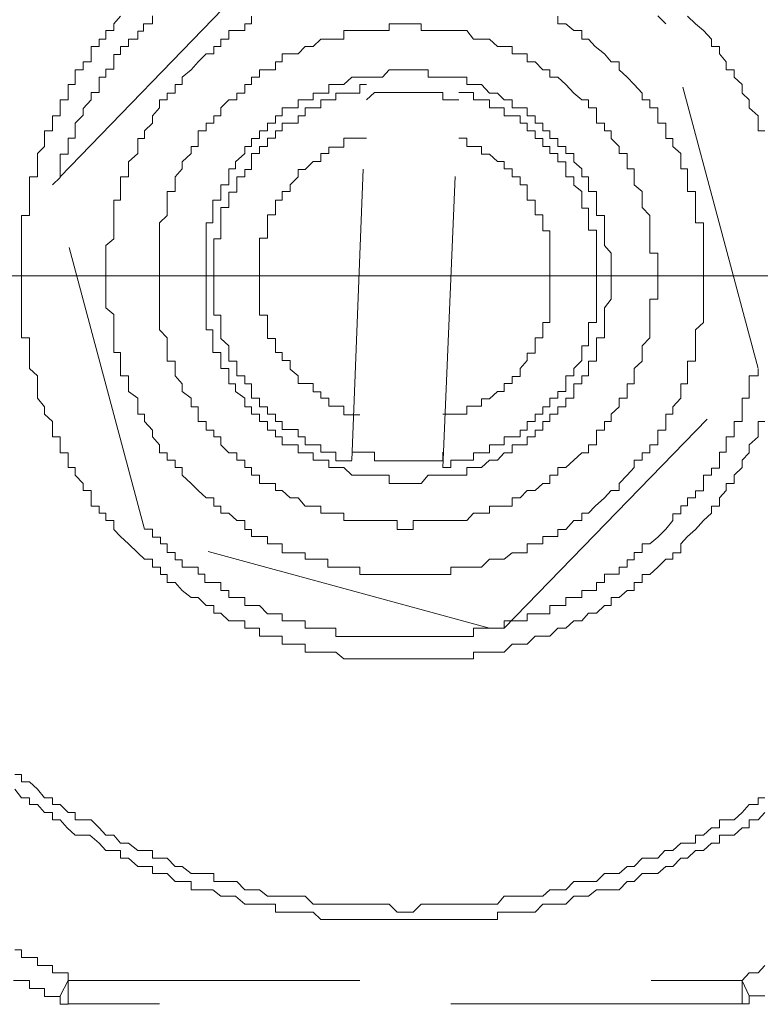
# Model space of a CAD drawing. Units: inches. Extents: x 264.5 to 352.7, y 45.4 to 108.2.
# Drawn here: x 299.8 to 300.2, y 67.6 to 68.2 of the extents above; entities that cross this region are included whole.
import ezdxf

# ---------------------------------------------------------------- set-up
doc = ezdxf.new("R2010")
doc.units = ezdxf.units.IN
doc.header["$MEASUREMENT"] = 0
for name, pattern in [('AI-Linetype-119', [0.352778, 0.176389, -0.176389]), ('AI-Linetype-1342', [0.352778, 0.176389, -0.176389]), ('AI-Linetype-1368', [0.352778, 0.176389, -0.176389]), ('AI-Linetype-1384', [0.352778, 0.176389, -0.176389]), ('AI-Linetype-1385', [0.352778, 0.176389, -0.176389]), ('AI-Linetype-1397', [0.352778, 0.176389, -0.176389]), ('AI-Linetype-1402', [0.352778, 0.176389, -0.176389]), ('AI-Linetype-1413', [0.352778, 0.176389, -0.176389]), ('AI-Linetype-1414', [0.352778, 0.176389, -0.176389]), ('AI-Linetype-1415', [0.352778, 0.176389, -0.176389]), ('AI-Linetype-1416', [0.352778, 0.176389, -0.176389]), ('AI-Linetype-2012', [0.352778, 0.176389, -0.176389]), ('AI-Linetype-2014', [0.352778, 0.176389, -0.176389]), ('AI-Linetype-2015', [0.352778, 0.176389, -0.176389]), ('AI-Linetype-2019', [0.352778, 0.176389, -0.176389]), ('AI-Linetype-2021', [0.352778, 0.176389, -0.176389]), ('AI-Linetype-2022', [0.352778, 0.176389, -0.176389]), ('AI-Linetype-2023', [0.352778, 0.176389, -0.176389]), ('AI-Linetype-2025', [0.352778, 0.176389, -0.176389]), ('AI-Linetype-2028', [0.352778, 0.176389, -0.176389]), ('AI-Linetype-2030', [0.352778, 0.176389, -0.176389]), ('AI-Linetype-2034', [0.352778, 0.176389, -0.176389]), ('AI-Linetype-2036', [0.352778, 0.176389, -0.176389]), ('AI-Linetype-2037', [0.352778, 0.176389, -0.176389]), ('AI-Linetype-2038', [0.352778, 0.176389, -0.176389]), ('AI-Linetype-2039', [0.352778, 0.176389, -0.176389]), ('AI-Linetype-2042', [0.352778, 0.176389, -0.176389]), ('AI-Linetype-265', [0.352778, 0.176389, -0.176389]), ('AI-Linetype-360', [0.352778, 0.176389, -0.176389]), ('AI-Linetype-361', [0.352778, 0.176389, -0.176389]), ('AI-Linetype-585', [0.352778, 0.176389, -0.176389]), ('AI-Linetype-586', [0.352778, 0.176389, -0.176389]), ('AI-Linetype-78', [0.352778, 0.176389, -0.176389])]:
    doc.linetypes.add(name, pattern=pattern)
doc.layers.add('图层 1', color=7, linetype='Continuous')

msp = doc.modelspace()

# ---------------------------------------------------------------- linework, layer by layer
at = {"layer": '图层 1', "color": 7, "linetype": 'AI-Linetype-265', "lineweight": 5}
msp.add_lwpolyline([(299.81632, 68.06647), (299.96446, 68.21978)], dxfattribs=at)
at = {"layer": '图层 1', "color": 7, "linetype": 'AI-Linetype-2021', "lineweight": 5}
for points in [[(299.85284, 68.16363), (299.84871, 68.15915), (299.84871, 68.15501), (299.84389, 68.15501), (299.84389, 68.14985), (299.83975, 68.14985), (299.83975, 68.14537), (299.83493, 68.14537), (299.83493, 68.14089), (299.83493, 68.13606), (299.83011, 68.13606), (299.83011, 68.13124), (299.82528, 68.13124), (299.82528, 68.12676), (299.82528, 68.12228), (299.82115, 68.12228), (299.82115, 68.11712), (299.82115, 68.11298), (299.81632, 68.11298), (299.81632, 68.10816), (299.81632, 68.10334), (299.8115, 68.10334), (299.8115, 68.09886), (299.8115, 68.09438), (299.80668, 68.09438), (299.80668, 68.08956), (299.80668, 68.08473), (299.80254, 68.0806), (299.80254, 68.07543), (299.80254, 68.0713), (299.80254, 68.06647), (299.79772, 68.06647), (299.79772, 68.06165), (299.79772, 68.05752), (299.79772, 68.05235), (299.79772, 68.04787), (299.79772, 68.04305), (299.7929, 68.04305), (299.7929, 68.03857), (299.7929, 68.03409), (299.7929, 68.02892), (299.7929, 68.02479), (299.7929, 68.02031), (299.7929, 68.01514), (299.7929, 68.01066), (299.7929, 68.00653), (299.7929, 68.00102), (299.7929, 67.99688), (299.7929, 67.9924), (299.7929, 67.98724), (299.7929, 67.9831), (299.7929, 67.97828), (299.7929, 67.9738), (299.7929, 67.96898), (299.79772, 67.96898), (299.79772, 67.96415), (299.79772, 67.96002), (299.79772, 67.95485), (299.79772, 67.95037), (299.80254, 67.9459), (299.80254, 67.94107), (299.80254, 67.93659), (299.80254, 67.93246), (299.80668, 67.92729), (299.80668, 67.92281), (299.8115, 67.91833), (299.8115, 67.91317), (299.8115, 67.90903), (299.81632, 67.90903), (299.81632, 67.90421), (299.81632, 67.89939), (299.82115, 67.89939), (299.82115, 67.89491), (299.82115, 67.89043), (299.82528, 67.89043), (299.82528, 67.88595), (299.83011, 67.88078), (299.83011, 67.87665), (299.83493, 67.87665), (299.83493, 67.87217), (299.83493, 67.867), (299.83975, 67.867), (299.83975, 67.86287), (299.84389, 67.86287), (299.84389, 67.85839), (299.84871, 67.85839), (299.84871, 67.85288), (299.85284, 67.84874), (299.85767, 67.84427), (299.86318, 67.83875), (299.86731, 67.83496), (299.87214, 67.83496), (299.87214, 67.83014), (299.87696, 67.83014), (299.87696, 67.82566), (299.88109, 67.82566), (299.88109, 67.82084), (299.88592, 67.82084), (299.89005, 67.81602), (299.89556, 67.81188), (299.8997, 67.81188), (299.90452, 67.80706), (299.90934, 67.80706), (299.90934, 67.80224), (299.91348, 67.80224), (299.9183, 67.79776), (299.92312, 67.79776), (299.92795, 67.79776), (299.92795, 67.79328), (299.93208, 67.79328), (299.9369, 67.79328), (299.9369, 67.78845), (299.94104, 67.78845), (299.94655, 67.78845), (299.95068, 67.78845), (299.95068, 67.78363), (299.95551, 67.78363), (299.96033, 67.78363), (299.96446, 67.78363), (299.96446, 67.77881), (299.96929, 67.77881), (299.97411, 67.77881), (299.97893, 67.77881), (299.98307, 67.77881), (299.98789, 67.77467), (299.99271, 67.77467), (299.99754, 67.77467), (300.00167, 67.77467), (300.00649, 67.77467), (300.01132, 67.77467), (300.01545, 67.77467), (300.02027, 67.77467), (300.0251, 67.77467), (300.02923, 67.77467), (300.03474, 67.77467), (300.03888, 67.77467), (300.0437, 67.77467), (300.04784, 67.77467), (300.05266, 67.77467), (300.05748, 67.77467), (300.0623, 67.77467), (300.06644, 67.77467), (300.06644, 67.77881), (300.07126, 67.77881), (300.07608, 67.77881), (300.08091, 67.77881), (300.08504, 67.77881), (300.08987, 67.78363), (300.09469, 67.78363), (300.09882, 67.78363), (300.10365, 67.78845), (300.10847, 67.78845), (300.1126, 67.78845), (300.11743, 67.79328), (300.12225, 67.79328), (300.12707, 67.79776), (300.1319, 67.79776), (300.13603, 67.80224), (300.14085, 67.80224), (300.14568, 67.80706), (300.14981, 67.80706), (300.14981, 67.81188), (300.15463, 67.81188), (300.15946, 67.81602), (300.16359, 67.81602), (300.16359, 67.82084), (300.16841, 67.82084), (300.16841, 67.82566), (300.17324, 67.82566), (300.17806, 67.83014), (300.18288, 67.83496), (300.18702, 67.83496), (300.18702, 67.83875), (300.19184, 67.83875), (300.19184, 67.84427), (300.19597, 67.84874), (300.2008, 67.85288), (300.20562, 67.85839), (300.21044, 67.86287), (300.21044, 67.867), (300.21527, 67.867), (300.21527, 67.87217), (300.2194, 67.87665), (300.2194, 67.88078), (300.22422, 67.88078), (300.22422, 67.88595), (300.22905, 67.89043), (300.22905, 67.89491), (300.23318, 67.89939), (300.23318, 67.90421), (300.23869, 67.90903), (300.23869, 67.91317), (300.23869, 67.91833), (300.24283, 67.91833)], [(300.24283, 68.09438), (300.23869, 68.09438), (300.23869, 68.09886), (300.23869, 68.10334), (300.23318, 68.10816), (300.23318, 68.11298), (300.22905, 68.11712), (300.22905, 68.12228), (300.22422, 68.12676), (300.22422, 68.13124), (300.2194, 68.13124), (300.2194, 68.13606), (300.21527, 68.14089), (300.21527, 68.14537), (300.21044, 68.14537), (300.21044, 68.14985), (300.20562, 68.15501), (300.2008, 68.15915), (300.19597, 68.16363)]]:
    msp.add_lwpolyline(points, dxfattribs=at)
at = {"layer": '图层 1', "color": 7, "linetype": 'AI-Linetype-1415', "lineweight": 5}
for points in [[(299.87214, 68.16397), (299.87214, 68.15915), (299.86662, 68.15915), (299.86662, 68.15467), (299.86318, 68.15467), (299.86318, 68.14985), (299.85767, 68.14985), (299.85767, 68.14537), (299.85284, 68.14537), (299.85284, 68.14054), (299.84871, 68.14054), (299.84871, 68.13606), (299.84871, 68.13159), (299.84389, 68.13159), (299.84389, 68.12676), (299.83975, 68.12676), (299.83975, 68.12228), (299.83975, 68.11746), (299.83493, 68.11746), (299.83493, 68.11298), (299.83011, 68.10782), (299.83011, 68.10368), (299.82528, 68.09886), (299.82528, 68.09403), (299.82528, 68.0899), (299.82115, 68.0899), (299.82115, 68.08473), (299.82115, 68.08025), (299.81632, 68.08025), (299.81632, 68.07578), (299.81632, 68.0713), (299.81632, 68.06613), (299.8115, 68.06165)], [(300.18288, 68.15915), (300.17806, 68.16397)]]:
    msp.add_lwpolyline(points, dxfattribs=at)
at = {"layer": '图层 1', "color": 7, "linetype": 'AI-Linetype-2015', "lineweight": 5}
for points in [[(299.93208, 68.16363), (299.93208, 68.15915), (299.92795, 68.15915), (299.92795, 68.15501), (299.92312, 68.15501), (299.9183, 68.15501), (299.9183, 68.14985), (299.91348, 68.14985), (299.91348, 68.14537), (299.90934, 68.14537), (299.90934, 68.14089), (299.90452, 68.14089), (299.8997, 68.13606), (299.89556, 68.13124), (299.89005, 68.12676), (299.89005, 68.12228), (299.88592, 68.12228), (299.88592, 68.11712), (299.88109, 68.11712), (299.88109, 68.11298), (299.87627, 68.11298), (299.87627, 68.10816), (299.87214, 68.10334), (299.87214, 68.09886), (299.86731, 68.09438), (299.86731, 68.08956), (299.86318, 68.08956), (299.86318, 68.08473), (299.86318, 68.0806), (299.85767, 68.07543), (299.85767, 68.0713), (299.85767, 68.06647), (299.85284, 68.06647), (299.85284, 68.06165), (299.85284, 68.05752), (299.85284, 68.05235), (299.84871, 68.05235), (299.84871, 68.04787), (299.84871, 68.04305), (299.84871, 68.03857), (299.84871, 68.03409), (299.84871, 68.02892), (299.84389, 68.02479), (299.84389, 68.02031), (299.84389, 68.01514), (299.84389, 68.01066), (299.84389, 68.00653), (299.84389, 68.00102), (299.84389, 67.99688), (299.84389, 67.9924), (299.84389, 67.98724), (299.84871, 67.9831), (299.84871, 67.97828), (299.84871, 67.9738), (299.84871, 67.96898), (299.84871, 67.96415), (299.84871, 67.96002), (299.85284, 67.96002), (299.85284, 67.95485), (299.85284, 67.95037), (299.85284, 67.9459), (299.85767, 67.9459), (299.85767, 67.94107), (299.85767, 67.93659), (299.86318, 67.93246), (299.86318, 67.92729), (299.86318, 67.92281), (299.86731, 67.92281), (299.86731, 67.91833), (299.87214, 67.91317), (299.87214, 67.90903), (299.87627, 67.90421), (299.87627, 67.89939), (299.88109, 67.89939), (299.88109, 67.89491), (299.88592, 67.89491), (299.88592, 67.89043), (299.89005, 67.89043), (299.89005, 67.88595), (299.89556, 67.88078), (299.8997, 67.87665), (299.90452, 67.87217), (299.90934, 67.87217), (299.90934, 67.867), (299.91348, 67.867), (299.91348, 67.86287), (299.9183, 67.86287), (299.92312, 67.85839), (299.92795, 67.85839), (299.92795, 67.85288), (299.93208, 67.85288), (299.93208, 67.84874), (299.9369, 67.84874), (299.94173, 67.84874), (299.94173, 67.84427), (299.94655, 67.84427), (299.95068, 67.84427), (299.95068, 67.83875), (299.95551, 67.83875), (299.96033, 67.83875), (299.96446, 67.83875), (299.96446, 67.83496), (299.96929, 67.83496), (299.97411, 67.83496), (299.97824, 67.83496), (299.97824, 67.83014), (299.98307, 67.83014), (299.98789, 67.83014), (299.99271, 67.83014), (299.99754, 67.83014), (299.99754, 67.82566), (300.00167, 67.82566), (300.00649, 67.82566), (300.01132, 67.82566), (300.01545, 67.82566), (300.02027, 67.82566), (300.0251, 67.82566), (300.02992, 67.82566), (300.03474, 67.82566), (300.03819, 67.82566), (300.0437, 67.82566), (300.04784, 67.82566), (300.05266, 67.82566), (300.05266, 67.83014), (300.05748, 67.83014), (300.0623, 67.83014), (300.06644, 67.83014), (300.07126, 67.83014), (300.07608, 67.83496), (300.08091, 67.83496), (300.08504, 67.83496), (300.08987, 67.83875), (300.09469, 67.83875), (300.09882, 67.83875), (300.09882, 67.84427), (300.10365, 67.84427), (300.10847, 67.84427), (300.10847, 67.84874), (300.1126, 67.84874), (300.11743, 67.84874), (300.11743, 67.85288), (300.12225, 67.85288), (300.12707, 67.85839), (300.1319, 67.85839), (300.1319, 67.86287), (300.13603, 67.86287), (300.14016, 67.867), (300.14568, 67.87217), (300.14981, 67.87665), (300.15463, 67.87665), (300.15463, 67.88078), (300.15946, 67.88595), (300.16359, 67.89043), (300.16359, 67.89491), (300.16841, 67.89491), (300.16841, 67.89939), (300.17324, 67.89939), (300.17324, 67.90421), (300.17806, 67.90421), (300.17806, 67.90903), (300.17806, 67.91317), (300.18288, 67.91317), (300.18288, 67.91833), (300.18288, 67.92281), (300.18702, 67.92281), (300.18702, 67.92729), (300.19184, 67.93246), (300.19184, 67.93659), (300.19184, 67.94107), (300.19597, 67.94107), (300.19597, 67.9459), (300.19597, 67.95037), (300.19597, 67.95485), (300.2008, 67.95485), (300.2008, 67.96002), (300.2008, 67.96415), (300.2008, 67.96898), (300.2008, 67.9738), (300.20562, 67.97828), (300.20562, 67.9831), (300.20562, 67.98724), (300.20562, 67.9924), (300.20562, 67.99688), (300.20562, 68.00102), (300.20562, 68.00653)], [(300.20562, 68.00653), (300.20562, 68.01066), (300.20562, 68.01514), (300.20562, 68.02031), (300.20562, 68.02479), (300.20562, 68.02892), (300.20562, 68.03409), (300.20562, 68.03857), (300.2008, 68.03857), (300.2008, 68.04305), (300.2008, 68.04787), (300.2008, 68.05235), (300.2008, 68.05752), (300.19597, 68.05752), (300.19597, 68.06165), (300.19597, 68.06647), (300.19597, 68.0713), (300.19184, 68.0713), (300.19184, 68.07543), (300.19184, 68.0806), (300.18702, 68.08473), (300.18702, 68.08956), (300.18288, 68.08956), (300.18288, 68.09438), (300.18288, 68.09886), (300.17806, 68.09886), (300.17806, 68.10334), (300.17806, 68.10816), (300.17324, 68.10816), (300.17324, 68.11298), (300.16841, 68.11298), (300.16841, 68.11712), (300.16359, 68.12228), (300.15946, 68.12676), (300.15463, 68.13124), (300.15463, 68.13606), (300.14981, 68.13606), (300.14568, 68.14089), (300.14016, 68.14537), (300.13603, 68.14985), (300.1319, 68.14985), (300.1319, 68.15501), (300.12707, 68.15501), (300.12225, 68.15915), (300.11743, 68.15915), (300.11743, 68.16363)]]:
    msp.add_lwpolyline(points, dxfattribs=at)
at = {"layer": '图层 1', "color": 7, "linetype": 'AI-Linetype-2038', "lineweight": 5}
msp.add_lwpolyline([(300.17806, 68.00653), (300.17806, 68.01066), (300.17806, 68.01514), (300.17806, 68.02031), (300.17324, 68.02031), (300.17324, 68.02479), (300.17324, 68.02892), (300.17324, 68.03409), (300.17324, 68.03857), (300.17324, 68.04305), (300.16841, 68.04787), (300.16841, 68.05235), (300.16841, 68.05752), (300.16359, 68.06165), (300.16359, 68.06647), (300.16359, 68.0713), (300.15946, 68.0713), (300.15946, 68.07543), (300.15946, 68.0806), (300.15463, 68.0806), (300.15463, 68.08473), (300.14981, 68.08956), (300.14981, 68.09438), (300.14568, 68.09438), (300.14568, 68.09886), (300.14085, 68.09886), (300.14085, 68.10334), (300.14085, 68.10816), (300.13603, 68.10816), (300.13603, 68.11298), (300.1319, 68.11298), (300.12707, 68.11712), (300.12225, 68.12228), (300.11743, 68.12676), (300.1126, 68.12676), (300.1126, 68.13124), (300.10847, 68.13124), (300.10365, 68.13606), (300.09882, 68.13606), (300.09882, 68.14089), (300.09469, 68.14089), (300.08987, 68.14089), (300.08987, 68.14537), (300.08504, 68.14537), (300.08091, 68.14537), (300.07608, 68.14985), (300.07126, 68.14985), (300.06644, 68.14985), (300.0623, 68.15501), (300.05748, 68.15501), (300.05266, 68.15501), (300.04784, 68.15501), (300.0437, 68.15501), (300.03819, 68.15501), (300.03474, 68.15501), (300.03474, 68.15915), (300.02992, 68.15915), (300.02441, 68.15915), (300.02027, 68.15915), (300.01545, 68.15915), (300.01545, 68.15501), (300.01132, 68.15501), (300.00649, 68.15501), (300.00167, 68.15501), (299.99754, 68.15501), (299.99271, 68.15501), (299.98789, 68.15501), (299.98789, 68.14985), (299.98307, 68.14985), (299.97893, 68.14985), (299.97411, 68.14985), (299.96929, 68.14537), (299.96446, 68.14537), (299.96033, 68.14089), (299.95551, 68.14089), (299.95068, 68.14089), (299.95068, 68.13606), (299.94655, 68.13606), (299.94655, 68.13124), (299.94173, 68.13124), (299.9369, 68.13124), (299.9369, 68.12676), (299.93208, 68.12676), (299.93208, 68.12228), (299.92795, 68.12228), (299.92795, 68.11712), (299.92312, 68.11712), (299.92312, 68.11298), (299.9183, 68.11298), (299.91348, 68.10816), (299.91348, 68.10334), (299.90934, 68.10334), (299.90934, 68.09886), (299.90452, 68.09886), (299.90452, 68.09438), (299.8997, 68.09438), (299.8997, 68.08956), (299.8997, 68.08473), (299.89556, 68.08473), (299.89556, 68.0806), (299.89005, 68.07543), (299.89005, 68.0713), (299.88592, 68.06647), (299.88592, 68.06165), (299.88592, 68.05752), (299.88109, 68.05752), (299.88109, 68.05235), (299.88109, 68.04787), (299.88109, 68.04305), (299.87627, 68.03857), (299.87627, 68.03409), (299.87627, 68.02892), (299.87627, 68.02479), (299.87627, 68.02031), (299.87627, 68.01514), (299.87627, 68.01066), (299.87627, 68.00653), (299.87627, 68.00102), (299.87627, 67.99688), (299.87627, 67.9924), (299.87627, 67.98724), (299.87627, 67.9831), (299.87627, 67.97828), (299.87627, 67.9738), (299.88109, 67.96898), (299.88109, 67.96415), (299.88109, 67.96002), (299.88109, 67.95485), (299.88592, 67.95485), (299.88592, 67.95037), (299.88592, 67.9459), (299.89005, 67.94107), (299.89005, 67.93659), (299.89556, 67.93246), (299.89556, 67.92729), (299.8997, 67.92729), (299.8997, 67.92281), (299.8997, 67.91833), (299.90452, 67.91833), (299.90452, 67.91317), (299.90934, 67.91317), (299.90934, 67.90903), (299.91348, 67.90903), (299.91348, 67.90421), (299.9183, 67.89939), (299.92312, 67.89939), (299.92312, 67.89491), (299.92795, 67.89491), (299.92795, 67.89043), (299.93208, 67.89043), (299.93208, 67.88595), (299.9369, 67.88595), (299.9369, 67.88078), (299.94173, 67.88078), (299.94655, 67.88078), (299.94655, 67.87665), (299.95068, 67.87665), (299.95551, 67.87217), (299.96033, 67.87217), (299.96446, 67.867), (299.96929, 67.867), (299.97411, 67.867), (299.97411, 67.86287), (299.97893, 67.86287), (299.98307, 67.86287), (299.98789, 67.86287), (299.98789, 67.85839), (299.99271, 67.85839), (299.99754, 67.85839), (300.00167, 67.85839), (300.00649, 67.85839), (300.01132, 67.85839), (300.01545, 67.85839), (300.02027, 67.85839), (300.02027, 67.85288), (300.02441, 67.85288), (300.02992, 67.85288), (300.02992, 67.85839), (300.03474, 67.85839), (300.03819, 67.85839), (300.0437, 67.85839), (300.04784, 67.85839), (300.05266, 67.85839), (300.05748, 67.85839), (300.0623, 67.85839), (300.06644, 67.86287), (300.07126, 67.86287), (300.07608, 67.86287), (300.07608, 67.867), (300.08091, 67.867), (300.08504, 67.867), (300.08987, 67.867), (300.08987, 67.87217), (300.09469, 67.87217), (300.09882, 67.87665), (300.10365, 67.87665), (300.10847, 67.88078), (300.1126, 67.88078), (300.1126, 67.88595), (300.11743, 67.88595), (300.11743, 67.89043), (300.12225, 67.89043), (300.12707, 67.89491), (300.1319, 67.89939), (300.13603, 67.89939), (300.13603, 67.90421), (300.14085, 67.90421), (300.14085, 67.90903), (300.14085, 67.91317), (300.14568, 67.91317), (300.14568, 67.91833), (300.14981, 67.91833), (300.14981, 67.92281), (300.15463, 67.92729), (300.15463, 67.93246), (300.15946, 67.93246), (300.15946, 67.93659), (300.15946, 67.94107), (300.16359, 67.94107), (300.16359, 67.9459), (300.16359, 67.95037), (300.16841, 67.95485), (300.16841, 67.96002), (300.16841, 67.96415), (300.17324, 67.96898), (300.17324, 67.9738), (300.17324, 67.97828), (300.17324, 67.9831), (300.17324, 67.98724), (300.17324, 67.9924), (300.17806, 67.9924), (300.17806, 67.99688), (300.17806, 68.00102), (300.17806, 68.00653)], dxfattribs=at)
at = {"layer": '图层 1', "color": 7, "linetype": 'AI-Linetype-360', "lineweight": 5}
msp.add_lwpolyline([(300.23869, 67.95037), (300.18288, 68.15915)], dxfattribs=at)
at = {"layer": '图层 1', "color": 7, "linetype": 'AI-Linetype-2036', "lineweight": 5}
msp.add_lwpolyline([(300.14981, 68.00653), (300.14981, 68.01066), (300.14981, 68.01514), (300.14981, 68.02031), (300.14568, 68.02479), (300.14568, 68.02892), (300.14568, 68.03409), (300.14568, 68.03857), (300.14568, 68.04305), (300.14085, 68.04305), (300.14085, 68.04787), (300.14085, 68.05235), (300.14085, 68.05752), (300.13603, 68.05752), (300.13603, 68.06165), (300.13603, 68.06647), (300.1319, 68.06647), (300.1319, 68.0713), (300.12707, 68.07543), (300.12707, 68.0806), (300.12225, 68.0806), (300.12225, 68.08473), (300.11743, 68.08473), (300.11743, 68.08956), (300.1126, 68.08956), (300.1126, 68.09438), (300.10847, 68.09438), (300.10847, 68.09886), (300.10365, 68.09886), (300.10365, 68.10334), (300.09882, 68.10334), (300.09882, 68.10816), (300.09469, 68.10816), (300.08987, 68.10816), (300.08987, 68.11298), (300.08504, 68.11298), (300.08091, 68.11712), (300.07608, 68.11712), (300.07126, 68.12228), (300.06644, 68.12228), (300.0623, 68.12228), (300.0623, 68.12676), (300.05748, 68.12676), (300.05266, 68.12676), (300.04784, 68.12676), (300.0437, 68.12676), (300.03888, 68.12676), (300.03888, 68.13124), (300.03474, 68.13124), (300.02992, 68.13124), (300.0251, 68.13124), (300.02027, 68.13124), (300.01545, 68.13124), (300.01132, 68.12676), (300.00649, 68.12676), (300.00167, 68.12676), (299.99685, 68.12676), (299.99271, 68.12676), (299.98789, 68.12228), (299.98307, 68.12228), (299.97893, 68.12228), (299.97893, 68.11712), (299.97411, 68.11712), (299.96929, 68.11712), (299.96929, 68.11298), (299.96446, 68.11298), (299.96033, 68.11298), (299.96033, 68.10816), (299.95551, 68.10816), (299.95068, 68.10816), (299.95068, 68.10334), (299.94655, 68.10334), (299.94655, 68.09886), (299.94173, 68.09886), (299.94173, 68.09438), (299.9369, 68.09438), (299.9369, 68.08956), (299.93208, 68.08956), (299.93208, 68.08473), (299.92795, 68.08473), (299.92795, 68.0806), (299.92243, 68.07543), (299.92243, 68.0713), (299.9183, 68.0713), (299.9183, 68.06647), (299.9183, 68.06165), (299.91348, 68.06165), (299.91348, 68.05752), (299.91348, 68.05235), (299.90865, 68.05235), (299.90865, 68.04787), (299.90865, 68.04305), (299.90865, 68.03857), (299.90452, 68.03857), (299.90452, 68.03409), (299.90452, 68.02892), (299.90452, 68.02479), (299.90452, 68.02031), (299.90452, 68.01514), (299.90452, 68.01066), (299.90452, 68.00653), (299.90452, 68.00102), (299.90452, 67.99688), (299.90452, 67.9924), (299.90452, 67.98724), (299.90452, 67.9831), (299.90452, 67.97828), (299.90452, 67.9738), (299.90865, 67.9738), (299.90865, 67.96898), (299.90865, 67.96415), (299.90865, 67.96002), (299.91348, 67.96002), (299.91348, 67.95485), (299.91348, 67.95037), (299.9183, 67.95037), (299.9183, 67.9459), (299.9183, 67.94107), (299.92243, 67.94107), (299.92243, 67.93659), (299.92795, 67.93246), (299.92795, 67.92729), (299.93208, 67.92729), (299.93208, 67.92281), (299.9369, 67.92281), (299.9369, 67.91833), (299.94173, 67.91833), (299.94173, 67.91317), (299.94655, 67.91317), (299.94655, 67.90903), (299.95068, 67.90903), (299.95068, 67.90421), (299.95551, 67.90421), (299.96033, 67.90421), (299.96033, 67.89939), (299.96446, 67.89939), (299.96929, 67.89939), (299.96929, 67.89491), (299.97411, 67.89491), (299.97893, 67.89491), (299.97893, 67.89043), (299.98307, 67.89043), (299.98789, 67.89043), (299.99271, 67.88595), (299.99685, 67.88595), (300.00167, 67.88595), (300.00649, 67.88595), (300.01132, 67.88595), (300.01545, 67.88595), (300.01545, 67.88078), (300.02027, 67.88078), (300.0251, 67.88078), (300.02992, 67.88078), (300.03474, 67.88078), (300.03888, 67.88595), (300.0437, 67.88595), (300.04784, 67.88595), (300.05266, 67.88595), (300.05748, 67.88595), (300.0623, 67.88595), (300.0623, 67.89043), (300.06644, 67.89043), (300.07126, 67.89043), (300.07608, 67.89491), (300.08091, 67.89491), (300.08504, 67.89939), (300.08987, 67.89939), (300.08987, 67.90421), (300.09469, 67.90421), (300.09882, 67.90421), (300.09882, 67.90903), (300.10365, 67.90903), (300.10365, 67.91317), (300.10847, 67.91317), (300.10847, 67.91833), (300.1126, 67.91833), (300.1126, 67.92281), (300.11743, 67.92281), (300.11743, 67.92729), (300.12225, 67.92729), (300.12225, 67.93246), (300.12707, 67.93246), (300.12707, 67.93659), (300.12707, 67.94107), (300.1319, 67.94107), (300.1319, 67.9459), (300.13603, 67.9459), (300.13603, 67.95037), (300.13603, 67.95485), (300.14085, 67.95485), (300.14085, 67.96002), (300.14085, 67.96415), (300.14085, 67.96898), (300.14568, 67.96898), (300.14568, 67.9738), (300.14568, 67.97828), (300.14568, 67.9831), (300.14568, 67.98724), (300.14981, 67.9924), (300.14981, 67.99688), (300.14981, 68.00102), (300.14981, 68.00653)], dxfattribs=at)
at = {"layer": '图层 1', "color": 7, "linetype": 'AI-Linetype-2014', "lineweight": 5}
msp.add_lwpolyline([(300.00167, 68.12228), (299.99754, 68.12228), (299.99754, 68.11712), (299.99271, 68.11712), (299.98789, 68.11712), (299.98307, 68.11712), (299.98307, 68.11298), (299.97893, 68.11298), (299.97411, 68.11298), (299.97411, 68.10816), (299.96929, 68.10816), (299.96446, 68.10816), (299.96446, 68.10334), (299.96033, 68.10334), (299.96033, 68.09886), (299.95551, 68.09886), (299.95068, 68.09886), (299.95068, 68.09438), (299.94655, 68.09438), (299.94655, 68.0899), (299.94173, 68.0899), (299.94173, 68.08473), (299.9369, 68.08473), (299.9369, 68.0806), (299.93208, 68.0806), (299.93208, 68.07578), (299.93208, 68.07095), (299.92795, 68.07095), (299.92795, 68.06647), (299.92312, 68.06647), (299.92312, 68.06165), (299.92312, 68.05717), (299.9183, 68.05717), (299.9183, 68.05235), (299.9183, 68.04787), (299.91348, 68.04787), (299.91348, 68.04305), (299.91348, 68.03857), (299.91348, 68.03409), (299.91348, 68.02892), (299.90934, 68.02892), (299.90934, 68.02479), (299.90934, 68.02031), (299.90934, 68.01514), (299.90934, 68.01066), (299.90934, 68.00653), (299.90934, 68.00102), (299.90934, 67.99688), (299.90934, 67.9924), (299.90934, 67.98758), (299.90934, 67.98276), (299.91348, 67.98276), (299.91348, 67.97828), (299.91348, 67.9738), (299.91348, 67.96863), (299.9183, 67.96415), (299.9183, 67.96002), (299.9183, 67.95485), (299.92312, 67.95485), (299.92312, 67.95037), (299.92312, 67.9459), (299.92795, 67.9459), (299.92795, 67.94107), (299.93208, 67.94107), (299.93208, 67.93659), (299.93208, 67.93246), (299.9369, 67.93246), (299.9369, 67.92729), (299.94173, 67.92729), (299.94173, 67.92281), (299.94655, 67.92281), (299.94655, 67.91833), (299.95068, 67.91833), (299.95068, 67.91351), (299.95551, 67.91351), (299.96033, 67.91351), (299.96033, 67.90903), (299.96446, 67.90903), (299.96446, 67.90421), (299.96929, 67.90421), (299.97411, 67.90421), (299.97411, 67.89973), (299.97893, 67.89973), (299.98307, 67.89973), (299.98307, 67.89456), (299.98789, 67.89456), (299.99271, 67.89456)], dxfattribs=at)
at = {"layer": '图层 1', "color": 7, "linetype": 'AI-Linetype-119', "lineweight": 5}
msp.add_lwpolyline([(299.99271, 67.89491), (300.00167, 68.12228)], dxfattribs=at)
at = {"layer": '图层 1', "color": 7, "linetype": 'AI-Linetype-1413', "lineweight": 5}
msp.add_lwpolyline([(300.05748, 68.11298), (300.05266, 68.11298), (300.04784, 68.11298), (300.04784, 68.11746), (300.0437, 68.11746), (300.03888, 68.11746), (300.03474, 68.11746), (300.02992, 68.11746), (300.0251, 68.11746), (300.02096, 68.11746), (300.01545, 68.11746), (300.01132, 68.11746), (300.00649, 68.11746), (300.00167, 68.11298)], dxfattribs=at)
at = {"layer": '图层 1', "color": 7, "linetype": 'AI-Linetype-78', "lineweight": 5}
msp.add_lwpolyline([(300.04784, 67.89043), (300.05748, 68.11746)], dxfattribs=at)
at = {"layer": '图层 1', "color": 7, "linetype": 'AI-Linetype-2034', "lineweight": 5}
msp.add_lwpolyline([(300.04784, 67.89043), (300.05266, 67.89043), (300.05266, 67.89491), (300.05748, 67.89491), (300.0623, 67.89491), (300.06644, 67.89491), (300.06644, 67.89939), (300.07126, 67.89939), (300.07608, 67.89939), (300.07608, 67.90421), (300.08091, 67.90421), (300.08504, 67.90421), (300.08504, 67.90903), (300.08987, 67.90903), (300.09469, 67.90903), (300.09469, 67.91317), (300.09882, 67.91317), (300.09882, 67.91833), (300.10365, 67.91833), (300.10365, 67.92281), (300.10847, 67.92281), (300.10847, 67.92729), (300.1126, 67.92729), (300.1126, 67.93246), (300.11743, 67.93246), (300.11743, 67.93659), (300.12225, 67.93659), (300.12225, 67.94142), (300.12225, 67.9459), (300.12707, 67.9459), (300.12707, 67.95037), (300.1319, 67.9552), (300.1319, 67.95968), (300.1319, 67.96415), (300.13603, 67.96415), (300.13603, 67.96898), (300.13603, 67.97346), (300.13603, 67.97828), (300.14085, 67.97828), (300.14085, 67.9831), (300.14085, 67.98724), (300.14085, 67.9924), (300.14085, 67.99688), (300.14085, 68.00102), (300.14085, 68.00653), (300.14085, 68.01066), (300.14085, 68.01514), (300.14085, 68.02031), (300.14085, 68.02479), (300.14085, 68.02927), (300.14085, 68.03409), (300.13603, 68.03409), (300.13603, 68.03857), (300.13603, 68.04339), (300.13603, 68.04753), (300.1319, 68.04753), (300.1319, 68.05235), (300.1319, 68.05752), (300.12707, 68.06131), (300.12707, 68.06647), (300.12225, 68.06647), (300.12225, 68.0713), (300.12225, 68.07543), (300.11743, 68.07543), (300.11743, 68.0806), (300.1126, 68.0806), (300.1126, 68.08473), (300.10847, 68.08473), (300.10847, 68.08956), (300.10365, 68.08956), (300.10365, 68.09438), (300.09882, 68.09438), (300.09882, 68.09886), (300.09469, 68.09886), (300.09469, 68.10334), (300.08987, 68.10334), (300.08504, 68.10334), (300.08504, 68.10816), (300.08091, 68.10816), (300.07608, 68.10816), (300.07608, 68.11298), (300.07126, 68.11298), (300.06644, 68.11298), (300.06644, 68.11746), (300.0623, 68.11746), (300.05748, 68.11746)], dxfattribs=at)
at = {"layer": '图层 1', "color": 7, "linetype": 'AI-Linetype-2037', "lineweight": 5}
msp.add_lwpolyline([(300.00167, 68.0899), (299.99754, 68.0899), (299.99271, 68.0899), (299.98789, 68.0899), (299.98789, 68.08439), (299.98307, 68.08439), (299.97893, 68.08439), (299.97893, 68.0806), (299.97411, 68.0806), (299.97411, 68.07578), (299.96929, 68.07578), (299.96446, 68.07095), (299.96033, 68.07095), (299.96033, 68.06647), (299.95551, 68.06165), (299.95551, 68.05752), (299.95068, 68.05752), (299.95068, 68.05235), (299.94655, 68.05235), (299.94655, 68.04787), (299.94655, 68.04339), (299.94173, 68.04339), (299.94173, 68.03822), (299.94173, 68.03409), (299.94173, 68.02927), (299.9369, 68.02927), (299.9369, 68.02444), (299.9369, 68.02031), (299.9369, 68.01549), (299.9369, 68.01032), (299.9369, 68.00653), (299.9369, 68.00136), (299.9369, 67.99654), (299.9369, 67.9924), (299.9369, 67.98758), (299.9369, 67.98276), (299.94173, 67.98276), (299.94173, 67.97828), (299.94173, 67.9738), (299.94173, 67.96863), (299.94655, 67.96863), (299.94655, 67.96415), (299.94655, 67.96002), (299.95068, 67.96002), (299.95068, 67.9552), (299.95551, 67.9552), (299.95551, 67.95003), (299.96033, 67.9459), (299.96033, 67.94142), (299.96446, 67.94142), (299.96929, 67.94142), (299.96929, 67.93625), (299.97411, 67.93625), (299.97411, 67.93246), (299.97893, 67.93246), (299.97893, 67.92764), (299.98307, 67.92764), (299.98789, 67.92764), (299.98789, 67.92247), (299.99271, 67.92247), (299.99754, 67.92247)], dxfattribs=at)
at = {"layer": '图层 1', "color": 7, "linetype": 'AI-Linetype-2030', "lineweight": 5}
msp.add_lwpolyline([(300.04784, 67.92281), (300.05266, 67.92281), (300.05748, 67.92281), (300.0623, 67.92281), (300.0623, 67.92764), (300.06644, 67.92764), (300.07126, 67.92764), (300.07126, 67.93212), (300.07608, 67.93212), (300.08091, 67.93659), (300.08504, 67.93659), (300.08504, 67.94142), (300.08987, 67.94142), (300.08987, 67.94555), (300.09469, 67.94555), (300.09469, 67.95037), (300.09882, 67.9552), (300.09882, 67.95968), (300.10365, 67.95968), (300.10365, 67.96415), (300.10365, 67.96898), (300.10847, 67.96898), (300.10847, 67.9738), (300.10847, 67.97828), (300.1126, 67.97828), (300.1126, 67.9831), (300.1126, 67.98758), (300.1126, 67.99206), (300.1126, 67.99688), (300.1126, 68.00136), (300.1126, 68.00618), (300.1126, 68.01066), (300.1126, 68.01549), (300.1126, 68.01997), (300.1126, 68.02479), (300.1126, 68.02927), (300.1126, 68.03375), (300.10847, 68.03375), (300.10847, 68.03857), (300.10847, 68.04339), (300.10365, 68.04339), (300.10365, 68.04753), (300.10365, 68.05235), (300.09882, 68.05235), (300.09882, 68.05752), (300.09882, 68.06165), (300.09469, 68.06165), (300.09469, 68.06647), (300.08987, 68.06647), (300.08987, 68.0713), (300.08504, 68.0713), (300.08504, 68.07578), (300.08091, 68.07578), (300.07608, 68.08025), (300.07126, 68.08025), (300.07126, 68.08473), (300.06644, 68.08473), (300.0623, 68.08473), (300.0623, 68.0899), (300.05748, 68.0899)], dxfattribs=at)
at = {"layer": '图层 1', "color": 7, "linetype": 'AI-Linetype-585', "lineweight": 5}
msp.add_lwpolyline([(299.86731, 67.85322), (299.8115, 68.06165)], dxfattribs=at)
at = {"layer": '图层 1', "color": 7, "lineweight": 5}
msp.add_lwpolyline([(298.3556, 68.00653), (301.09101, 68.00653)], dxfattribs=at)
at = {"layer": '图层 1', "color": 7, "linetype": 'AI-Linetype-1416', "lineweight": 5}
msp.add_lwpolyline([(299.86731, 67.85322), (299.87214, 67.85322), (299.87214, 67.8484), (299.87696, 67.8484), (299.87696, 67.84427), (299.88109, 67.84427), (299.88109, 67.8391), (299.88592, 67.8391), (299.88592, 67.83462), (299.89005, 67.83462), (299.89005, 67.83014), (299.89556, 67.83014), (299.8997, 67.83014), (299.8997, 67.82601), (299.90383, 67.82601), (299.90383, 67.82084), (299.90934, 67.82084), (299.91348, 67.82084), (299.91348, 67.81602), (299.9183, 67.81602), (299.9183, 67.81188), (299.92312, 67.81188), (299.92795, 67.81188), (299.92795, 67.80706), (299.93208, 67.80706), (299.9369, 67.80706), (299.94173, 67.80189), (299.94655, 67.80189), (299.95068, 67.80189), (299.95068, 67.79776), (299.95551, 67.79776), (299.96033, 67.79776), (299.96446, 67.79776), (299.96446, 67.79328), (299.96929, 67.79328), (299.97411, 67.79328), (299.97893, 67.79328), (299.98307, 67.79328), (299.98307, 67.78811), (299.98789, 67.78811), (299.99202, 67.78811), (299.99754, 67.78811), (300.00167, 67.78811), (300.00649, 67.78811), (300.01132, 67.78811), (300.01545, 67.78811), (300.02027, 67.78811), (300.0251, 67.78811), (300.02992, 67.78811), (300.03474, 67.78811), (300.03888, 67.78811), (300.0437, 67.78811), (300.04784, 67.78811), (300.05266, 67.78811), (300.05748, 67.78811), (300.0623, 67.78811), (300.06644, 67.78811), (300.06644, 67.79328), (300.07126, 67.79328), (300.07608, 67.79328), (300.08022, 67.79328), (300.08504, 67.79328), (300.08504, 67.79776), (300.08987, 67.79776), (300.09469, 67.79776), (300.09882, 67.79776), (300.09882, 67.80189), (300.10365, 67.80189), (300.10847, 67.80189), (300.1126, 67.80189), (300.1126, 67.80706), (300.11743, 67.80706), (300.12225, 67.80706), (300.12225, 67.81188), (300.12707, 67.81188), (300.1319, 67.81188), (300.1319, 67.81602), (300.13603, 67.81602), (300.14085, 67.81602), (300.14085, 67.82084), (300.14568, 67.82084), (300.14568, 67.82601), (300.14981, 67.82601), (300.15463, 67.82601), (300.15463, 67.83014), (300.15946, 67.83014), (300.15946, 67.83462), (300.16359, 67.83462), (300.16359, 67.8391), (300.16841, 67.8391), (300.16841, 67.84427), (300.17324, 67.84427), (300.17806, 67.8484), (300.18288, 67.85322), (300.18702, 67.85839), (300.18702, 67.86252), (300.19184, 67.86252), (300.19184, 67.86735), (300.19597, 67.86735), (300.19597, 67.87217), (300.2008, 67.87217), (300.2008, 67.8763), (300.20562, 67.8763), (300.20562, 67.88078), (300.20562, 67.88595), (300.21044, 67.88595), (300.21044, 67.89009), (300.21527, 67.89009), (300.21527, 67.89491), (300.21527, 67.89973), (300.2194, 67.89973), (300.2194, 67.90421), (300.2194, 67.90903), (300.22422, 67.90903), (300.22422, 67.91351), (300.22422, 67.91833), (300.22905, 67.91833), (300.22905, 67.92247), (300.22905, 67.92764), (300.22905, 67.93246), (300.23318, 67.93246), (300.23318, 67.93625), (300.23318, 67.94142), (300.23318, 67.9459), (300.23869, 67.9459), (300.23869, 67.95003)], dxfattribs=at)
at = {"layer": '图层 1', "color": 7, "linetype": 'AI-Linetype-361', "lineweight": 5}
msp.add_lwpolyline([(300.08504, 67.79328), (300.23318, 67.9459)], dxfattribs=at)
at = {"layer": '图层 1', "color": 7, "linetype": 'AI-Linetype-1414', "lineweight": 5}
msp.add_lwpolyline([(299.99271, 67.89973), (299.99754, 67.89973), (300.00167, 67.89973), (300.00649, 67.89973), (300.00649, 67.89456), (300.01132, 67.89456), (300.01545, 67.89456), (300.02027, 67.89456), (300.0251, 67.89456), (300.02992, 67.89456), (300.03474, 67.89456), (300.03888, 67.89456), (300.04439, 67.89456), (300.04784, 67.89456), (300.04784, 67.89973)], dxfattribs=at)
at = {"layer": '图层 1', "color": 7, "linetype": 'AI-Linetype-586', "lineweight": 5}
msp.add_lwpolyline([(300.07608, 67.79328), (299.87214, 67.84874)], dxfattribs=at)
at = {"layer": '图层 1', "color": 7, "linetype": 'AI-Linetype-2023', "lineweight": 5}
msp.add_lwpolyline([(299.78876, 67.70474), (299.7929, 67.70474), (299.7929, 67.70026), (299.79772, 67.70026), (299.80254, 67.69578), (299.80668, 67.69061), (299.8115, 67.69061), (299.8115, 67.68648), (299.81632, 67.68648), (299.82115, 67.68166), (299.82528, 67.68166), (299.82528, 67.67718), (299.83011, 67.67718), (299.83493, 67.67718), (299.83975, 67.67236), (299.84389, 67.66788), (299.84871, 67.66788), (299.85284, 67.66305), (299.85767, 67.66305), (299.86318, 67.65857), (299.86731, 67.65857), (299.87214, 67.65857), (299.87214, 67.6541), (299.87696, 67.6541), (299.88109, 67.6541), (299.88592, 67.64893), (299.89005, 67.64893), (299.89556, 67.64479), (299.8997, 67.64479), (299.90452, 67.64479), (299.90934, 67.64479), (299.90934, 67.63997), (299.91348, 67.63997), (299.91761, 67.63997), (299.92312, 67.63997), (299.92795, 67.6348), (299.93208, 67.6348), (299.9369, 67.6348), (299.94173, 67.63101), (299.94655, 67.63101), (299.95068, 67.63101), (299.95551, 67.63101), (299.96033, 67.63101), (299.96446, 67.63101), (299.96929, 67.62619), (299.97411, 67.62619), (299.97893, 67.62619), (299.98307, 67.62619), (299.98789, 67.62619), (299.99271, 67.62619), (299.99754, 67.62619), (300.00167, 67.62619), (300.00581, 67.62619), (300.01132, 67.62619), (300.01545, 67.62619), (300.02027, 67.62137), (300.0251, 67.62137), (300.02992, 67.62137), (300.03474, 67.62619), (300.03888, 67.62619), (300.0437, 67.62619), (300.04784, 67.62619), (300.05266, 67.62619), (300.05748, 67.62619), (300.0623, 67.62619), (300.06644, 67.62619), (300.07126, 67.62619), (300.07608, 67.62619), (300.08091, 67.62619), (300.08504, 67.63101), (300.08987, 67.63101), (300.09469, 67.63101), (300.09882, 67.63101), (300.10365, 67.63101), (300.10847, 67.63101), (300.1126, 67.6348), (300.11743, 67.6348), (300.12225, 67.6348), (300.12707, 67.63997), (300.1319, 67.63997), (300.13603, 67.63997), (300.14085, 67.63997), (300.14568, 67.64479), (300.14981, 67.64479), (300.15463, 67.64479), (300.15946, 67.64893), (300.16359, 67.64893), (300.16841, 67.6541), (300.17324, 67.6541), (300.17806, 67.6541), (300.18219, 67.65857), (300.18702, 67.65857), (300.19184, 67.66305), (300.19597, 67.66305), (300.2008, 67.66305), (300.2008, 67.66788), (300.20562, 67.66788), (300.21044, 67.67236), (300.21527, 67.67236), (300.21527, 67.67718), (300.2194, 67.67718), (300.22422, 67.67718), (300.22905, 67.68166), (300.23318, 67.68648), (300.23869, 67.68648), (300.23869, 67.69061), (300.24283, 67.69061)], dxfattribs=at)
at = {"layer": '图层 1', "color": 7, "linetype": 'AI-Linetype-2028', "lineweight": 5}
msp.add_lwpolyline([(299.78876, 67.69578), (299.7929, 67.69061), (299.79772, 67.69061), (299.79772, 67.68648), (299.80254, 67.68648), (299.80668, 67.68166), (299.8115, 67.68166), (299.8115, 67.67718), (299.81632, 67.67718), (299.82046, 67.67236), (299.82528, 67.66788), (299.83011, 67.66788), (299.83424, 67.66788), (299.83975, 67.66305), (299.84389, 67.65857), (299.84871, 67.65857), (299.85284, 67.65857), (299.85284, 67.6541), (299.85767, 67.6541), (299.86318, 67.64893), (299.86731, 67.64893), (299.87214, 67.64893), (299.87214, 67.64479), (299.87696, 67.64479), (299.88109, 67.64479), (299.88592, 67.63997), (299.89005, 67.63997), (299.89556, 67.63997), (299.89556, 67.6348), (299.8997, 67.6348), (299.90452, 67.6348), (299.90865, 67.6348), (299.91348, 67.63101), (299.9183, 67.63101), (299.92243, 67.63101), (299.92795, 67.62619), (299.93208, 67.62619), (299.9369, 67.62619), (299.94173, 67.62619), (299.94655, 67.62619), (299.94655, 67.62137), (299.95068, 67.62137), (299.95551, 67.62137), (299.96033, 67.62137), (299.96446, 67.62137), (299.96929, 67.62137), (299.97411, 67.61689), (299.97893, 67.61689), (299.98307, 67.61689), (299.98789, 67.61689), (299.99271, 67.61689), (299.99685, 67.61689), (300.00167, 67.61689), (300.00649, 67.61689), (300.01132, 67.61689), (300.01545, 67.61689), (300.02027, 67.61689), (300.0251, 67.61689), (300.02992, 67.61689), (300.03474, 67.61689), (300.03888, 67.61689), (300.0437, 67.61689), (300.04784, 67.61689), (300.05266, 67.61689), (300.05748, 67.61689), (300.0623, 67.61689), (300.06644, 67.61689), (300.07126, 67.61689), (300.07608, 67.61689), (300.08091, 67.61689), (300.08091, 67.62137), (300.08504, 67.62137), (300.08987, 67.62137), (300.09469, 67.62137), (300.09882, 67.62137), (300.10365, 67.62137), (300.10847, 67.62619), (300.1126, 67.62619), (300.11743, 67.62619), (300.12225, 67.62619), (300.12707, 67.63101), (300.1319, 67.63101), (300.13603, 67.63101), (300.14085, 67.6348), (300.14568, 67.6348), (300.14981, 67.6348), (300.15463, 67.6348), (300.15946, 67.63997), (300.16359, 67.63997), (300.16841, 67.64479), (300.17255, 67.64479), (300.17806, 67.64479), (300.18288, 67.64893), (300.18702, 67.64893), (300.19184, 67.6541), (300.19597, 67.6541), (300.2008, 67.65857), (300.20562, 67.65857), (300.21044, 67.66305), (300.21527, 67.66305), (300.21527, 67.66788), (300.2194, 67.66788), (300.22422, 67.66788), (300.22905, 67.67236), (300.23318, 67.67236), (300.23318, 67.67718), (300.23869, 67.67718), (300.24283, 67.68166)], dxfattribs=at)
at = {"layer": '图层 1', "color": 7, "linetype": 'AI-Linetype-2025', "lineweight": 5}
msp.add_lwpolyline([(299.78876, 67.59863), (299.7929, 67.59863), (299.7929, 67.59381), (299.79772, 67.59381), (299.80254, 67.59381), (299.80254, 67.58898), (299.80668, 67.58898), (299.8115, 67.58898), (299.8115, 67.58451), (299.81632, 67.58451), (299.82115, 67.58451), (299.82115, 67.58003)], dxfattribs=at)
at = {"layer": '图层 1', "color": 7, "linetype": 'AI-Linetype-2022', "lineweight": 5}
msp.add_lwpolyline([(300.22905, 67.58003), (300.23318, 67.58451), (300.23869, 67.58451), (300.24283, 67.58898)], dxfattribs=at)
at = {"layer": '图层 1', "color": 7, "linetype": 'AI-Linetype-2012', "lineweight": 5}
msp.add_lwpolyline([(299.78808, 67.58003), (299.7929, 67.58003), (299.79772, 67.58003), (299.79772, 67.5752), (299.80186, 67.5752), (299.80668, 67.5752), (299.80668, 67.57038), (299.8115, 67.57038), (299.81632, 67.57038)], dxfattribs=at)
at = {"layer": '图层 1', "color": 7, "linetype": 'AI-Linetype-1385', "lineweight": 5}
msp.add_lwpolyline([(299.82115, 67.58003), (299.81632, 67.57072)], dxfattribs=at)
at = {"layer": '图层 1', "color": 7, "linetype": 'AI-Linetype-1368', "lineweight": 5}
msp.add_lwpolyline([(299.82115, 67.58003), (300.22905, 67.58003)], dxfattribs=at)
at = {"layer": '图层 1', "color": 7, "linetype": 'AI-Linetype-1402', "lineweight": 5}
msp.add_lwpolyline([(299.82115, 67.5659), (299.82115, 67.58003)], dxfattribs=at)
at = {"layer": '图层 1', "color": 7, "linetype": 'AI-Linetype-1384', "lineweight": 5}
msp.add_lwpolyline([(300.22905, 67.5659), (300.22905, 67.58003)], dxfattribs=at)
at = {"layer": '图层 1', "color": 7, "linetype": 'AI-Linetype-1397', "lineweight": 5}
msp.add_lwpolyline([(300.23318, 67.57072), (300.22905, 67.57968)], dxfattribs=at)
at = {"layer": '图层 1', "color": 7, "linetype": 'AI-Linetype-2039', "lineweight": 5}
msp.add_lwpolyline([(299.81632, 67.57072), (299.81632, 67.56556), (299.82115, 67.56556)], dxfattribs=at)
at = {"layer": '图层 1', "color": 7, "linetype": 'AI-Linetype-2042', "lineweight": 5}
msp.add_lwpolyline([(300.22905, 67.5659), (300.23318, 67.5659), (300.23318, 67.57072)], dxfattribs=at)
at = {"layer": '图层 1', "color": 7, "linetype": 'AI-Linetype-2019', "lineweight": 5}
msp.add_lwpolyline([(300.23318, 67.57072), (300.23869, 67.57072), (300.24283, 67.57072)], dxfattribs=at)
at = {"layer": '图层 1', "color": 7, "linetype": 'AI-Linetype-1342', "lineweight": 5}
msp.add_lwpolyline([(300.22905, 67.5659), (299.82115, 67.5659)], dxfattribs=at)

doc.saveas('drawing.dxf')
